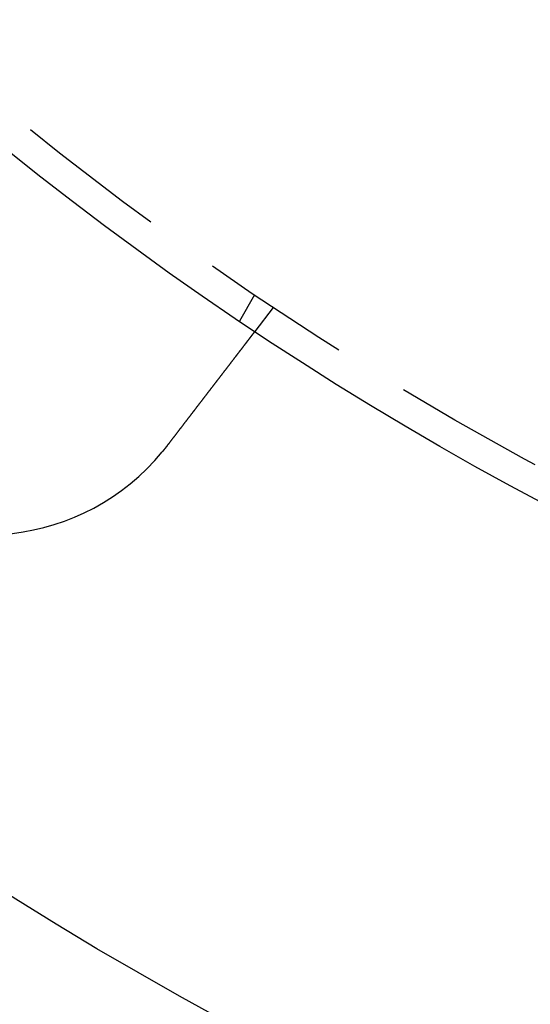
# Model space of a CAD drawing. Extents: x 0 to 1285, y -485 to 116.
# Drawn here: x 66 to 83, y -464 to -431 of the extents above; entities that cross this region are included whole.
import ezdxf

# ---------------------------------------------------------------- set-up
doc = ezdxf.new("R2010")
doc.units = 0
doc.header["$LTSCALE"] = 20
doc.linetypes.add('AUSGEZOGEN', pattern=[0])
doc.linetypes.add('VERDECKT', pattern=[0.375, 0.25, -0.125])
doc.layers.get('0').update_dxf_attribs({"linetype": 'AUSGEZOGEN'})
doc.layers.add('STEMPEL', color=3, linetype='AUSGEZOGEN')

# ---------------------------------------------------------------- blocks, each defined once
blk = doc.blocks.new('A$C0D23669B')
at = {"color": 1, "linetype": 'VERDECKT'}
for p, q in [((74.13398, -90.42305), (73.6328, -91.29111)), ((74.75242, -90.83627), (74.14222, -91.6315))]:
    blk.add_line(p, q, dxfattribs=at)
at = {"color": 3}
for points in [[(74.1422, -91.6315, 0), (74.1422, -91.6315, 0), (74.1422, -91.6315, 0), (74.1421, -91.6316, 0), (74.1421, -91.6317, 0), (74.142, -91.6318, 0), (74.1419, -91.632, 0), (74.1417, -91.6321, 0), (74.1416, -91.6323, 0), (74.1414, -91.6326, 0), (74.1412, -91.6328, 0), (74.141, -91.6331, 0), (74.1408, -91.6334, 0), (74.1405, -91.6337, 0), (74.1402, -91.6341, 0), (74.1399, -91.6345, 0), (74.1396, -91.6349, 0), (74.1393, -91.6353, 0), (74.1389, -91.6358, 0), (74.1385, -91.6363, 0), (74.1381, -91.6368, 0), (74.1377, -91.6374, 0), (74.1373, -91.638, 0), (74.1368, -91.6386, 0), (74.1363, -91.6392, 0), (74.1358, -91.6399, 0), (74.1353, -91.6406, 0), (74.1347, -91.6413, 0), (74.1342, -91.642, 0), (74.1336, -91.6428, 0), (74.1329, -91.6436, 0), (74.1323, -91.6444, 0), (74.1317, -91.6453, 0), (74.131, -91.6462, 0), (74.1303, -91.6471, 0), (74.1296, -91.648, 0), (74.1288, -91.649, 0), (74.128, -91.65, 0), (74.1273, -91.651, 0), (74.1265, -91.6521, 0), (74.1256, -91.6531, 0), (74.1248, -91.6542, 0), (74.1239, -91.6554, 0), (74.123, -91.6566, 0), (74.1221, -91.6577, 0), (74.1211, -91.659, 0), (74.1202, -91.6602, 0), (74.1192, -91.6615, 0), (74.1182, -91.6628, 0), (74.1172, -91.6642, 0), (74.1161, -91.6655, 0), (74.115, -91.6669, 0), (74.1139, -91.6684, 0), (74.1128, -91.6698, 0), (74.1117, -91.6713, 0), (74.1105, -91.6728, 0), (74.1093, -91.6744, 0), (74.1081, -91.6759, 0), (74.1069, -91.6775, 0), (74.1056, -91.6792, 0), (74.1044, -91.6808, 0), (74.1031, -91.6825, 0), (74.1017, -91.6843, 0), (74.1004, -91.686, 0), (74.099, -91.6878, 0), (74.0976, -91.6896, 0), (74.0962, -91.6914, 0), (74.0948, -91.6933, 0), (74.0933, -91.6952, 0), (74.0918, -91.6972, 0), (74.0903, -91.6991, 0), (74.0888, -91.7011, 0), (74.0873, -91.7031, 0), (74.0857, -91.7052, 0), (74.0841, -91.7073, 0), (74.0825, -91.7094, 0), (74.0808, -91.7115, 0), (74.0792, -91.7137, 0), (74.0775, -91.7159, 0), (74.0757, -91.7181, 0), (74.074, -91.7204, 0), (74.0723, -91.7227, 0), (74.0705, -91.725, 0), (74.0687, -91.7274, 0), (74.0668, -91.7297, 0), (74.065, -91.7321, 0), (74.0631, -91.7346, 0), (74.0612, -91.737, 0), (74.0593, -91.7395, 0), (74.0574, -91.742, 0), (74.0554, -91.7446, 0), (74.0535, -91.7472, 0), (74.0515, -91.7498, 0), (74.0495, -91.7524, 0), (74.0474, -91.755, 0), (74.0454, -91.7577, 0), (74.0433, -91.7604, 0), (74.0412, -91.7632, 0), (74.0391, -91.7659, 0), (74.037, -91.7687, 0), (74.0348, -91.7715, 0), (74.0326, -91.7743, 0), (74.0304, -91.7772, 0), (74.0282, -91.7801, 0), (74.026, -91.783, 0), (74.0237, -91.7859, 0), (74.0215, -91.7889, 0), (74.0192, -91.7918, 0), (74.0169, -91.7948, 0), (74.0146, -91.7979, 0), (74.0122, -91.8009, 0), (74.0099, -91.804, 0), (74.0075, -91.8071, 0), (74.0051, -91.8102, 0), (74.0027, -91.8133, 0), (74.0003, -91.8165, 0), (73.9978, -91.8197, 0), (73.9954, -91.8229, 0), (73.9929, -91.8261, 0), (73.9904, -91.8293, 0), (73.9879, -91.8326, 0), (73.9854, -91.8359, 0), (73.9828, -91.8392, 0), (73.9803, -91.8425, 0), (73.9777, -91.8459, 0), (73.9751, -91.8493, 0), (73.9725, -91.8526, 0), (73.9699, -91.8561, 0), (73.9673, -91.8595, 0), (73.9646, -91.8629, 0), (73.962, -91.8664, 0), (73.9593, -91.8699, 0), (73.9566, -91.8734, 0), (73.9539, -91.8769, 0), (73.9512, -91.8804, 0), (73.9485, -91.884, 0), (73.9457, -91.8876, 0), (73.943, -91.8912, 0), (73.9402, -91.8948, 0), (73.9374, -91.8984, 0), (73.9346, -91.9021, 0), (73.9318, -91.9057, 0), (73.929, -91.9094, 0), (73.9261, -91.9131, 0), (73.9233, -91.9168, 0), (73.9204, -91.9205, 0), (73.9176, -91.9243, 0), (73.9147, -91.928, 0), (73.9118, -91.9318, 0), (73.9089, -91.9356, 0), (73.906, -91.9394, 0), (73.903, -91.9433, 0), (73.9, -91.9471, 0), (73.897, -91.9511, 0), (73.894, -91.955, 0), (73.8909, -91.959, 0), (73.8878, -91.963, 0), (73.8847, -91.9671, 0), (73.8816, -91.9712, 0), (73.8784, -91.9753, 0), (73.8752, -91.9794, 0), (73.872, -91.9836, 0), (73.8688, -91.9878, 0), (73.8655, -91.9921, 0), (73.8623, -91.9964, 0), (73.8589, -92.0007, 0), (73.8556, -92.005, 0), (73.8523, -92.0094, 0), (73.8489, -92.0138, 0), (73.8455, -92.0182, 0), (73.842, -92.0227, 0), (73.8386, -92.0272, 0), (73.8351, -92.0317, 0), (73.8316, -92.0363, 0), (73.8281, -92.0409, 0), (73.8245, -92.0455, 0), (73.8209, -92.0502, 0), (73.8174, -92.0549, 0), (73.8137, -92.0596, 0), (73.8101, -92.0643, 0), (73.8064, -92.0691, 0), (73.8027, -92.0739, 0), (73.799, -92.0788, 0), (73.7953, -92.0836, 0), (73.7915, -92.0885, 0), (73.7877, -92.0935, 0), (73.7839, -92.0984, 0), (73.7801, -92.1034, 0), (73.7763, -92.1084, 0), (73.7724, -92.1135, 0), (73.7685, -92.1186, 0), (73.7646, -92.1237, 0), (73.7606, -92.1288, 0), (73.7567, -92.134, 0), (73.7527, -92.1392, 0), (73.7487, -92.1444, 0), (73.7446, -92.1496, 0), (73.7406, -92.1549, 0), (73.7365, -92.1602, 0), (73.7324, -92.1656, 0), (73.7283, -92.1709, 0), (73.7242, -92.1763, 0), (73.72, -92.1817, 0), (73.7158, -92.1872, 0), (73.7116, -92.1927, 0), (73.7074, -92.1982, 0), (73.7032, -92.2037, 0), (73.6989, -92.2093, 0), (73.6946, -92.2149, 0), (73.6903, -92.2205, 0), (73.686, -92.2261, 0), (73.6816, -92.2318, 0), (73.6772, -92.2375, 0), (73.6729, -92.2432, 0), (73.6684, -92.2489, 0), (73.664, -92.2547, 0), (73.6596, -92.2605, 0), (73.6551, -92.2664, 0), (73.6506, -92.2722, 0), (73.6461, -92.2781, 0), (73.6415, -92.284, 0), (73.637, -92.2899, 0), (73.6324, -92.2959, 0), (73.6278, -92.3019, 0), (73.6232, -92.3079, 0), (73.6186, -92.3139, 0), (73.6139, -92.32, 0), (73.6093, -92.3261, 0), (73.6046, -92.3322, 0), (73.5999, -92.3383, 0), (73.5951, -92.3445, 0), (73.5904, -92.3507, 0), (73.5856, -92.3569, 0), (73.5809, -92.3631, 0), (73.5761, -92.3693, 0), (73.5712, -92.3756, 0), (73.5664, -92.3819, 0), (73.5616, -92.3882, 0), (73.5567, -92.3946, 0), (73.5518, -92.4009, 0), (73.5469, -92.4073, 0), (73.542, -92.4137, 0), (73.5371, -92.4201, 0), (73.5322, -92.4265, 0), (73.5272, -92.433, 0), (73.5222, -92.4395, 0), (73.5173, -92.446, 0), (73.5123, -92.4525, 0), (73.5073, -92.459, 0), (73.5022, -92.4655, 0), (73.4972, -92.4721, 0), (73.4922, -92.4787, 0), (73.4871, -92.4853, 0), (73.482, -92.4919, 0), (73.4769, -92.4985, 0), (73.4718, -92.5052, 0), (73.4667, -92.5118, 0), (73.4616, -92.5185, 0), (73.4565, -92.5252, 0), (73.4513, -92.5319, 0), (73.4462, -92.5386, 0), (73.441, -92.5453, 0), (73.4358, -92.5521, 0), (73.4307, -92.5588, 0), (73.4255, -92.5656, 0), (73.4203, -92.5724, 0), (73.4151, -92.5792, 0), (73.4098, -92.586, 0), (73.4046, -92.5928, 0), (73.3994, -92.5996, 0), (73.3941, -92.6064, 0), (73.3889, -92.6133, 0), (73.3836, -92.6201, 0), (73.3784, -92.627, 0), (73.3731, -92.6339, 0), (73.3678, -92.6407, 0), (73.3625, -92.6476, 0), (73.3572, -92.6545, 0), (73.3519, -92.6614, 0), (73.3466, -92.6684, 0), (73.3413, -92.6753, 0), (73.336, -92.6822, 0), (73.3307, -92.6891, 0), (73.3253, -92.6961, 0), (73.32, -92.703, 0), (73.3147, -92.71, 0), (73.3093, -92.7169, 0), (73.304, -92.7239, 0), (73.2986, -92.7309, 0), (73.2933, -92.7378, 0), (73.2879, -92.7448, 0), (73.2826, -92.7518, 0), (73.2772, -92.7588, 0), (73.2719, -92.7658, 0), (73.2665, -92.7727, 0), (73.2612, -92.7797, 0), (73.2558, -92.7867, 0), (73.2504, -92.7937, 0), (73.245, -92.8007, 0), (73.2396, -92.8078, 0), (73.2342, -92.8148, 0), (73.2288, -92.822, 0), (73.2233, -92.8291, 0), (73.2178, -92.8363, 0), (73.2122, -92.8435, 0), (73.2067, -92.8507, 0), (73.2011, -92.858, 0), (73.1955, -92.8653, 0), (73.1898, -92.8727, 0), (73.1841, -92.8801, 0), (73.1785, -92.8875, 0), (73.1727, -92.895, 0), (73.167, -92.9024, 0), (73.1612, -92.9099, 0), (73.1554, -92.9175, 0), (73.1496, -92.9251, 0), (73.1438, -92.9327, 0), (73.1379, -92.9403, 0), (73.132, -92.948, 0), (73.1261, -92.9557, 0), (73.1202, -92.9634, 0), (73.1142, -92.9712, 0), (73.1083, -92.979, 0), (73.1023, -92.9868, 0), (73.0962, -92.9946, 0), (73.0902, -93.0025, 0), (73.0841, -93.0104, 0), (73.078, -93.0184, 0), (73.0719, -93.0263, 0), (73.0658, -93.0343, 0), (73.0596, -93.0424, 0), (73.0535, -93.0504, 0), (73.0473, -93.0585, 0), (73.041, -93.0666, 0), (73.0348, -93.0747, 0), (73.0285, -93.0829, 0), (73.0223, -93.0911, 0), (73.016, -93.0993, 0), (73.0096, -93.1075, 0), (73.0033, -93.1158, 0), (72.997, -93.124, 0), (72.9906, -93.1324, 0), (72.9842, -93.1407, 0), (72.9778, -93.1491, 0), (72.9713, -93.1574, 0), (72.9649, -93.1658, 0), (72.9584, -93.1743, 0), (72.9519, -93.1827, 0), (72.9454, -93.1912, 0), (72.9389, -93.1997, 0), (72.9323, -93.2082, 0), (72.9258, -93.2168, 0), (72.9192, -93.2254, 0), (72.9126, -93.2339, 0), (72.906, -93.2426, 0), (72.8994, -93.2512, 0), (72.8927, -93.2599, 0), (72.8861, -93.2685, 0), (72.8794, -93.2772, 0), (72.8727, -93.286, 0), (72.866, -93.2947, 0), (72.8593, -93.3035, 0), (72.8526, -93.3122, 0), (72.8458, -93.321, 0), (72.839, -93.3298, 0), (72.8323, -93.3387, 0), (72.8255, -93.3475, 0), (72.8186, -93.3564, 0), (72.8118, -93.3653, 0), (72.805, -93.3742, 0), (72.7981, -93.3831, 0), (72.7913, -93.3921, 0), (72.7844, -93.4011, 0), (72.7775, -93.41, 0), (72.7706, -93.419, 0), (72.7637, -93.428, 0), (72.7568, -93.4371, 0), (72.7498, -93.4461, 0), (72.7429, -93.4552, 0), (72.7359, -93.4643, 0), (72.7289, -93.4733, 0), (72.7219, -93.4824, 0), (72.7149, -93.4916, 0), (72.7079, -93.5007, 0), (72.7009, -93.5098, 0), (72.6939, -93.519, 0), (72.6869, -93.5281, 0), (72.6798, -93.5373, 0), (72.6728, -93.5465, 0), (72.6657, -93.5557, 0), (72.6587, -93.5649, 0), (72.6516, -93.5741, 0), (72.6445, -93.5834, 0), (72.6374, -93.5926, 0), (72.6303, -93.6018, 0), (72.6232, -93.6111, 0), (72.6161, -93.6204, 0), (72.609, -93.6296, 0), (72.6019, -93.6389, 0), (72.5948, -93.6482, 0), (72.5876, -93.6575, 0), (72.5805, -93.6668, 0), (72.5734, -93.6761, 0), (72.5662, -93.6854, 0), (72.5591, -93.6947, 0), (72.552, -93.704, 0), (72.5448, -93.7133, 0), (72.5377, -93.7226, 0), (72.5305, -93.7319, 0), (72.5233, -93.7413, 0), (72.5162, -93.7506, 0), (72.509, -93.7599, 0), (72.5019, -93.7692, 0), (72.4947, -93.7786, 0), (72.4875, -93.7879, 0), (72.4804, -93.7972, 0), (72.4732, -93.8066, 0), (72.4661, -93.8159, 0), (72.4589, -93.8252, 0), (72.4517, -93.8346, 0), (72.4446, -93.8439, 0), (72.4374, -93.8532, 0), (72.4303, -93.8625, 0), (72.4231, -93.8719, 0), (72.416, -93.8812, 0), (72.4088, -93.8905, 0), (72.4017, -93.8998, 0), (72.3946, -93.9091, 0), (72.3874, -93.9184, 0), (72.3803, -93.9277, 0), (72.3732, -93.937, 0), (72.366, -93.9463, 0), (72.3589, -93.9555, 0), (72.3518, -93.9648, 0), (72.3447, -93.9741, 0), (72.3376, -93.9833, 0), (72.3305, -93.9926, 0), (72.3234, -94.0018, 0), (72.3164, -94.011, 0), (72.3093, -94.0202, 0), (72.3022, -94.0294, 0), (72.2952, -94.0386, 0), (72.2881, -94.0478, 0), (72.2811, -94.057, 0), (72.274, -94.0662, 0), (72.267, -94.0753, 0), (72.26, -94.0844, 0), (72.253, -94.0936, 0), (72.2459, -94.1028, 0), (72.2389, -94.112, 0), (72.2318, -94.1212, 0), (72.2247, -94.1305, 0), (72.2175, -94.1398, 0), (72.2104, -94.1492, 0), (72.2032, -94.1585, 0), (72.196, -94.1679, 0), (72.1887, -94.1773, 0), (72.1815, -94.1868, 0), (72.1742, -94.1963, 0), (72.1669, -94.2058, 0), (72.1596, -94.2153, 0), (72.1522, -94.2249, 0), (72.1449, -94.2345, 0), (72.1375, -94.2441, 0), (72.1301, -94.2538, 0), (72.1227, -94.2634, 0), (72.1152, -94.2731, 0), (72.1078, -94.2829, 0), (72.1003, -94.2926, 0), (72.0928, -94.3024, 0), (72.0853, -94.3122, 0), (72.0777, -94.322, 0), (72.0702, -94.3319, 0), (72.0626, -94.3417, 0), (72.055, -94.3516, 0), (72.0474, -94.3615, 0), (72.0398, -94.3715, 0), (72.0321, -94.3814, 0), (72.0245, -94.3914, 0), (72.0168, -94.4014, 0), (72.0091, -94.4115, 0), (72.0014, -94.4215, 0), (71.9937, -94.4316, 0), (71.9859, -94.4416, 0), (71.9782, -94.4517, 0), (71.9704, -94.4619, 0), (71.9626, -94.472, 0), (71.9548, -94.4822, 0), (71.947, -94.4924, 0), (71.9392, -94.5025, 0), (71.9314, -94.5128, 0), (71.9235, -94.523, 0), (71.9156, -94.5332, 0), (71.9078, -94.5435, 0), (71.8999, -94.5538, 0), (71.892, -94.5641, 0), (71.8841, -94.5744, 0), (71.8762, -94.5847, 0), (71.8682, -94.595, 0), (71.8603, -94.6054, 0), (71.8523, -94.6158, 0), (71.8444, -94.6261, 0), (71.8364, -94.6365, 0), (71.8284, -94.6469, 0), (71.8204, -94.6573, 0), (71.8124, -94.6678, 0), (71.8044, -94.6782, 0), (71.7964, -94.6887, 0), (71.7883, -94.6991, 0), (71.7803, -94.7096, 0), (71.7723, -94.7201, 0), (71.7642, -94.7306, 0), (71.7562, -94.7411, 0), (71.7481, -94.7516, 0), (71.74, -94.7621, 0), (71.7319, -94.7726, 0), (71.7239, -94.7832, 0), (71.7158, -94.7937, 0), (71.7077, -94.8043, 0), (71.6996, -94.8148, 0), (71.6915, -94.8254, 0), (71.6834, -94.836, 0), (71.6752, -94.8465, 0), (71.6671, -94.8571, 0), (71.659, -94.8677, 0), (71.6509, -94.8783, 0), (71.6427, -94.8889, 0), (71.6346, -94.8995, 0), (71.6265, -94.9101, 0), (71.6183, -94.9207, 0), (71.6102, -94.9313, 0), (71.602, -94.9419, 0), (71.5939, -94.9525, 0), (71.5858, -94.9631, 0), (71.5776, -94.9738, 0), (71.5695, -94.9844, 0), (71.5613, -94.995, 0), (71.5532, -95.0056, 0), (71.545, -95.0162, 0), (71.5369, -95.0268, 0), (71.5288, -95.0374, 0), (71.5206, -95.048, 0), (71.5125, -95.0586, 0), (71.5043, -95.0693, 0), (71.4962, -95.0799, 0), (71.4881, -95.0904, 0), (71.4799, -95.101, 0), (71.4718, -95.1116, 0), (71.4637, -95.1222, 0), (71.4556, -95.1328, 0), (71.4475, -95.1434, 0), (71.4394, -95.1539, 0), (71.4313, -95.1645, 0), (71.4232, -95.175, 0), (71.4151, -95.1856, 0), (71.407, -95.1961, 0), (71.3989, -95.2067, 0), (71.3908, -95.2172, 0), (71.3828, -95.2277, 0), (71.3747, -95.2382, 0), (71.3666, -95.2487, 0), (71.3586, -95.2592, 0), (71.3506, -95.2697, 0), (71.3425, -95.2801, 0), (71.3345, -95.2906, 0), (71.3265, -95.301, 0), (71.3185, -95.3114, 0), (71.3105, -95.3218, 0), (71.3025, -95.3323, 0), (71.2946, -95.3426, 0), (71.2866, -95.353, 0), (71.2787, -95.3634, 0), (71.2707, -95.3737, 0), (71.2628, -95.3841, 0), (71.2549, -95.3944, 0), (71.247, -95.4047, 0)], [(71.247, -95.4047, 0), (71.2457, -95.4063, 0), (71.2445, -95.4079, 0), (71.2433, -95.4095, 0), (71.2421, -95.4111, 0), (71.2408, -95.4127, 0), (71.2396, -95.4142, 0), (71.2384, -95.4158, 0), (71.2371, -95.4174, 0), (71.2359, -95.419, 0), (71.2347, -95.4206, 0), (71.2335, -95.4222, 0), (71.2322, -95.4238, 0), (71.231, -95.4254, 0), (71.2298, -95.427, 0), (71.2285, -95.4286, 0), (71.2273, -95.4302, 0), (71.2261, -95.4318, 0), (71.2248, -95.4334, 0), (71.2236, -95.435, 0), (71.2224, -95.4366, 0), (71.2211, -95.4381, 0), (71.2199, -95.4397, 0), (71.2187, -95.4413, 0), (71.2174, -95.4429, 0), (71.2162, -95.4445, 0), (71.215, -95.4461, 0), (71.2137, -95.4477, 0), (71.2125, -95.4493, 0), (71.2112, -95.4509, 0), (71.21, -95.4524, 0), (71.2088, -95.454, 0), (71.2075, -95.4556, 0), (71.2063, -95.4572, 0), (71.205, -95.4588, 0), (71.2038, -95.4604, 0), (71.2026, -95.462, 0), (71.2013, -95.4635, 0), (71.2001, -95.4651, 0), (71.1988, -95.4667, 0), (71.1976, -95.4683, 0), (71.1964, -95.4699, 0), (71.1951, -95.4715, 0), (71.1939, -95.473, 0), (71.1926, -95.4746, 0), (71.1914, -95.4762, 0), (71.1901, -95.4778, 0), (71.1889, -95.4794, 0), (71.1876, -95.481, 0), (71.1864, -95.4825, 0), (71.1852, -95.4841, 0), (71.1839, -95.4857, 0), (71.1827, -95.4873, 0), (71.1814, -95.4889, 0), (71.1802, -95.4904, 0), (71.1789, -95.492, 0), (71.1777, -95.4936, 0), (71.1764, -95.4952, 0), (71.1752, -95.4967, 0), (71.1739, -95.4983, 0), (71.1727, -95.4999, 0), (71.1714, -95.5015, 0), (71.1702, -95.503, 0), (71.1689, -95.5046, 0), (71.1677, -95.5062, 0), (71.1664, -95.5078, 0), (71.1652, -95.5093, 0), (71.1639, -95.5109, 0), (71.1627, -95.5125, 0), (71.1614, -95.5141, 0), (71.1601, -95.5156, 0), (71.1589, -95.5172, 0), (71.1576, -95.5188, 0), (71.1564, -95.5204, 0), (71.1551, -95.5219, 0), (71.1539, -95.5235, 0), (71.1526, -95.5251, 0), (71.1514, -95.5266, 0), (71.1501, -95.5282, 0), (71.1488, -95.5298, 0), (71.1476, -95.5313, 0), (71.1463, -95.5329, 0), (71.1451, -95.5345, 0), (71.1438, -95.5361, 0), (71.1425, -95.5376, 0), (71.1413, -95.5392, 0), (71.14, -95.5408, 0), (71.1388, -95.5423, 0), (71.1375, -95.5439, 0), (71.1362, -95.5455, 0), (71.135, -95.547, 0), (71.1337, -95.5486, 0), (71.1325, -95.5502, 0), (71.1312, -95.5517, 0), (71.1299, -95.5533, 0), (71.1287, -95.5548, 0), (71.1274, -95.5564, 0), (71.1261, -95.558, 0), (71.1249, -95.5595, 0), (71.1236, -95.5611, 0), (71.1223, -95.5627, 0), (71.1211, -95.5642, 0), (71.1198, -95.5658, 0), (71.1185, -95.5673, 0), (71.1173, -95.5689, 0), (71.116, -95.5705, 0), (71.1147, -95.572, 0), (71.1135, -95.5736, 0), (71.1122, -95.5751, 0), (71.1109, -95.5767, 0), (71.1097, -95.5783, 0), (71.1084, -95.5798, 0), (71.1071, -95.5814, 0), (71.1058, -95.5829, 0), (71.1046, -95.5845, 0), (71.1033, -95.586, 0), (71.102, -95.5876, 0), (71.1008, -95.5892, 0), (71.0995, -95.5907, 0), (71.0982, -95.5923, 0), (71.0969, -95.5938, 0), (71.0957, -95.5954, 0), (71.0944, -95.5969, 0), (71.0931, -95.5985, 0), (71.0918, -95.6, 0), (71.0906, -95.6016, 0), (71.0893, -95.6031, 0), (71.088, -95.6047, 0)]]:
    blk.add_polyline3d(points, dxfattribs=at)
at = {"color": 3, "linetype": 'AUSGEZOGEN'}
for radius in [130, 110]:
    blk.add_circle((135, 0), radius, dxfattribs=at)
at = {"color": 1, "linetype": 'VERDECKT'}
blk.add_circle((135, 0), 109, dxfattribs=at)
at = {"color": 3, "linetype": 'AUSGEZOGEN'}
for centre, radius, start, end in [((135, 0), 135, 90, 270), ((65.29682, -90.83896), 7.5, 144.451937, 320.548063)]:
    blk.add_arc(centre, radius, start, end, dxfattribs=at)

msp = doc.modelspace()

# ---------------------------------------------------------------- block references
at = {"layer": 'STEMPEL'}
msp.add_blockref('A$C0D23669B', (0, -350), dxfattribs=at)

doc.saveas('drawing.dxf')
